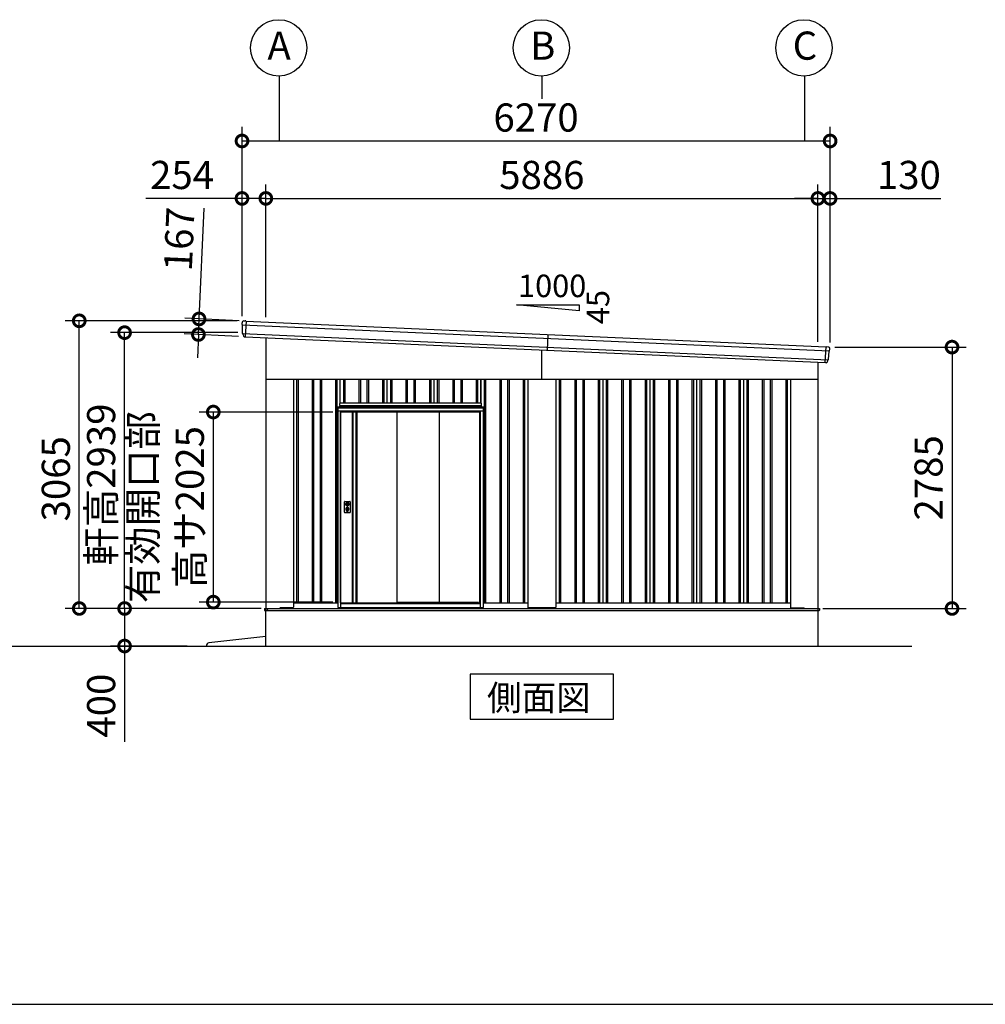
# Model space of a CAD drawing. Extents: x 755 to 41336, y -5742 to 22569.
# Drawn here: x 20851 to 31146, y -5195 to 5295 of the extents above; entities that cross this region are included whole.
import ezdxf

# ---------------------------------------------------------------- set-up
doc = ezdxf.new("R2010")
doc.units = 0
doc.header["$LTSCALE"] = 20
doc.header["$PDMODE"] = 3
doc.header["$PDSIZE"] = 2
doc.linetypes.add('PHANTOM', pattern=[2.5, 1.25, -0.25, 0.25, -0.25, 0.25, -0.25])
doc.layers.get('0').update_dxf_attribs({"linetype": 'CONTINUOUS'})
doc.layers.get('DEFPOINTS').update_dxf_attribs({"linetype": 'CONTINUOUS'})
for name, color, linetype in [('wipeout', 250, 'PHANTOM'), ('仕様書枠', 230, 'CONTINUOUS'), ('寸法', 4, 'CONTINUOUS'), ('文字', 7, 'CONTINUOUS'), ('細線', 5, 'CONTINUOUS'), ('部品', 7, 'CONTINUOUS'), ('部品1', 7, 'CONTINUOUS'), ('部品１', 7, 'CONTINUOUS'), ('Ｇ．Ｌ', 30, 'CONTINUOUS')]:
    doc.layers.add(name, color=color, linetype=linetype)
doc.styles.add('STYLE1', font='isocp.shx', dxfattribs={"bigfont": 'bigfont.shx'})
doc.styles.add('STYLE2', font='MS PGothic.ttf')
doc.dimstyles.new('INABA_S100-2023', dxfattribs={"dimscale": 100, "dimtxt": 3, "dimasz": 2.5, "dimexe": 1.5, "dimexo": 0.5, "dimgap": 1, "dimtad": 3, "dimdec": 1, "dimdsep": 46, "dimtxsty": 'STYLE1', "dimblk1": 'DOTSMALL', "dimblk2": 'DOTSMALL', "dimsah": 1, "dimcen": 0, "dimclrt": 7, "dimadec": 0, "dimazin": 0, "dimtfac": 1, "dimtdec": 1, "dimtix": 1, "dimtmove": 0, "dimatfit": 3, "dimldrblk": 'DOTSMALL', "dimfxl": 1, "dimtolj": 1, "dimtzin": 0, "dimarcsym": 0})

# ---------------------------------------------------------------- blocks, each defined once
blk = doc.blocks.new('_DOTSMALL')
at = {"color": 0, "linetype": 'ByBlock', "ltscale": 50, "const_width": 0.5}
blk.add_lwpolyline([(-0.0625, 0, 1), (0.0625, 0, 1)], format="xyb", close=True, dxfattribs=at)
blk = doc.blocks.new('*D56')
at = {"layer": 'DEFPOINTS', "color": 0, "ltscale": 50}
for p in [(23475, 3391), (23221, 2087), (23475, 2075)]:
    blk.add_point(p, dxfattribs=at)
at = {"layer": '寸法', "color": 0, "lineweight": -2, "ltscale": 50}
for p, q in [((23221, 2137), (23221, 3541)), ((23475, 2125), (23475, 3541)), ((23221, 3391), (22194, 3391)), ((23475, 3391), (23221, 3391))]:
    blk.add_line(p, q, dxfattribs=at)
at = {"layer": '寸法', "color": 0, "lineweight": -2, "ltscale": 50, "xscale": 250, "yscale": 250, "zscale": 250, "rotation": 180}
blk.add_blockref('_DOTSMALL', (23221, 3391), dxfattribs=at)
at = {"layer": '寸法', "color": 0, "lineweight": -2, "ltscale": 50, "xscale": 250, "yscale": 250, "zscale": 250}
blk.add_blockref('_DOTSMALL', (23475, 3391), dxfattribs=at)
at = {"layer": '寸法', "color": 7, "ltscale": 50, "insert": (22582, 3641), "char_height": 300, "attachment_point": 5, "style": 'STYLE1'}
blk.add_mtext('\\A1;254', dxfattribs=at)
blk = doc.blocks.new('*D57')
at = {"layer": 'DEFPOINTS', "color": 0, "ltscale": 50}
for p in [(29491, 3391), (29361, 1812), (29491, 1807)]:
    blk.add_point(p, dxfattribs=at)
at = {"layer": '寸法', "color": 0, "lineweight": -2, "ltscale": 50}
for p, q in [((29361, 1862), (29361, 3541)), ((29491, 1857), (29491, 3541)), ((29361, 3391), (29111, 3391)), ((29361, 3391), (29491, 3391)), ((29491, 3391), (30671, 3391))]:
    blk.add_line(p, q, dxfattribs=at)
at = {"layer": '寸法', "color": 0, "lineweight": -2, "ltscale": 50, "xscale": 250, "yscale": 250, "zscale": 250}
blk.add_blockref('_DOTSMALL', (29361, 3391), dxfattribs=at)
at = {"layer": '寸法', "color": 0, "lineweight": -2, "ltscale": 50, "xscale": 250, "yscale": 250, "zscale": 250, "rotation": 180}
blk.add_blockref('_DOTSMALL', (29491, 3391), dxfattribs=at)
at = {"layer": '寸法', "color": 7, "ltscale": 50, "insert": (30331, 3641), "char_height": 300, "attachment_point": 5, "style": 'STYLE1'}
blk.add_mtext('\\A1;130', dxfattribs=at)
blk = doc.blocks.new('*D58')
at = {"layer": 'DEFPOINTS', "color": 0, "ltscale": 50}
for p in [(29361, 3391), (23475, 2075), (29361, 1812)]:
    blk.add_point(p, dxfattribs=at)
at = {"layer": '寸法', "color": 0, "lineweight": -2, "ltscale": 50}
for p, q in [((23475, 2125), (23475, 3541)), ((29361, 1862), (29361, 3541)), ((23475, 3391), (29361, 3391))]:
    blk.add_line(p, q, dxfattribs=at)
at = {"layer": '寸法', "color": 0, "lineweight": -2, "ltscale": 50, "xscale": 250, "yscale": 250, "zscale": 250, "rotation": 180}
blk.add_blockref('_DOTSMALL', (23475, 3391), dxfattribs=at)
at = {"layer": '寸法', "color": 0, "lineweight": -2, "ltscale": 50, "xscale": 250, "yscale": 250, "zscale": 250}
blk.add_blockref('_DOTSMALL', (29361, 3391), dxfattribs=at)
at = {"layer": '寸法', "color": 7, "ltscale": 50, "insert": (26418, 3641), "char_height": 300, "attachment_point": 5, "style": 'STYLE1'}
blk.add_mtext('\\A1;5886', dxfattribs=at)
blk = doc.blocks.new('*D59')
at = {"layer": 'DEFPOINTS', "color": 0, "ltscale": 50}
for p in [(29491, 4003), (23221, 2087), (29491, 1807)]:
    blk.add_point(p, dxfattribs=at)
at = {"layer": '寸法', "color": 0, "lineweight": -2, "ltscale": 50}
for p, q in [((23221, 2137), (23221, 4153)), ((29491, 1857), (29491, 4153)), ((23221, 4003), (29491, 4003))]:
    blk.add_line(p, q, dxfattribs=at)
at = {"layer": '寸法', "color": 0, "lineweight": -2, "ltscale": 50, "xscale": 250, "yscale": 250, "zscale": 250, "rotation": 180}
blk.add_blockref('_DOTSMALL', (23221, 4003), dxfattribs=at)
at = {"layer": '寸法', "color": 0, "lineweight": -2, "ltscale": 50, "xscale": 250, "yscale": 250, "zscale": 250}
blk.add_blockref('_DOTSMALL', (29491, 4003), dxfattribs=at)
at = {"layer": '寸法', "color": 7, "ltscale": 50, "insert": (26356, 4253), "char_height": 300, "attachment_point": 5, "style": 'STYLE1'}
blk.add_mtext('\\A1;6270', dxfattribs=at)
blk = doc.blocks.new('*D60')
at = {"layer": 'DEFPOINTS', "color": 0, "ltscale": 50}
for p in [(29491, 1807), (29363, -978), (30791, -978)]:
    blk.add_point(p, dxfattribs=at)
at = {"layer": '寸法', "color": 0, "lineweight": -2, "ltscale": 50}
for p, q in [((29541, 1807), (30941, 1807)), ((30791, 1807), (30791, -978)), ((29413, -978), (30941, -978))]:
    blk.add_line(p, q, dxfattribs=at)
at = {"layer": '寸法', "color": 0, "lineweight": -2, "ltscale": 50, "xscale": 250, "yscale": 250, "zscale": 250}
for p, rotation in [((30791, 1807), 90), ((30791, -978), 270)]:
    blk.add_blockref('_DOTSMALL', p, dxfattribs=dict(at, rotation=rotation))
at = {"layer": '寸法', "color": 7, "ltscale": 50, "insert": (30541, 414), "char_height": 300, "attachment_point": 5, "rotation": 90, "style": 'STYLE1'}
blk.add_mtext('\\A1;2785', dxfattribs=at)
blk = doc.blocks.new('*D61')
at = {"layer": 'DEFPOINTS', "color": 0, "ltscale": 50}
for p in [(23475, -978), (21969, -1378), (22685, -1378)]:
    blk.add_point(p, dxfattribs=at)
at = {"layer": '寸法', "color": 0, "lineweight": -2, "ltscale": 50}
for p, q in [((23425, -978), (21819, -978)), ((21969, -978), (21969, -1378)), ((22635, -1378), (21819, -1378)), ((21969, -1378), (21969, -2398))]:
    blk.add_line(p, q, dxfattribs=at)
at = {"layer": '寸法', "color": 0, "lineweight": -2, "ltscale": 50, "xscale": 250, "yscale": 250, "zscale": 250}
for p, rotation in [((21969, -978), 90), ((21969, -1378), 270)]:
    blk.add_blockref('_DOTSMALL', p, dxfattribs=dict(at, rotation=rotation))
at = {"layer": '寸法', "color": 7, "ltscale": 50, "insert": (21719, -2013), "char_height": 300, "attachment_point": 5, "rotation": 90, "style": 'STYLE1'}
blk.add_mtext('\\A1;400', dxfattribs=at)
blk = doc.blocks.new('*D62')
at = {"layer": 'DEFPOINTS', "color": 0, "ltscale": 50}
for p in [(21486, 2087), (23221, 2087), (23473, -978)]:
    blk.add_point(p, dxfattribs=at)
at = {"layer": '寸法', "color": 0, "lineweight": -2, "ltscale": 50}
for p, q in [((23171, 2087), (21336, 2087)), ((21486, -978), (21486, 2087)), ((23423, -978), (21336, -978))]:
    blk.add_line(p, q, dxfattribs=at)
at = {"layer": '寸法', "color": 0, "lineweight": -2, "ltscale": 50, "xscale": 250, "yscale": 250, "zscale": 250}
for p, rotation in [((21486, 2087), 90), ((21486, -978), 270)]:
    blk.add_blockref('_DOTSMALL', p, dxfattribs=dict(at, rotation=rotation))
at = {"layer": '寸法', "color": 7, "ltscale": 50, "insert": (21236, 404), "char_height": 300, "attachment_point": 5, "rotation": 90, "style": 'STYLE1'}
blk.add_mtext('\\A1;3065', dxfattribs=at)
blk = doc.blocks.new('*D63')
at = {"layer": 'DEFPOINTS', "color": 0, "ltscale": 50}
for p in [(21969, 1961), (23227, 1961), (23473, -978)]:
    blk.add_point(p, dxfattribs=at)
at = {"layer": '寸法', "color": 0, "lineweight": -2, "ltscale": 50}
for p, q in [((23177, 1961), (21819, 1961)), ((21969, -978), (21969, 1961)), ((23423, -978), (21819, -978))]:
    blk.add_line(p, q, dxfattribs=at)
at = {"layer": '寸法', "color": 0, "lineweight": -2, "ltscale": 50, "xscale": 250, "yscale": 250, "zscale": 250}
for p, rotation in [((21969, 1961), 90), ((21969, -978), 270)]:
    blk.add_blockref('_DOTSMALL', p, dxfattribs=dict(at, rotation=rotation))
at = {"layer": '寸法', "color": 7, "ltscale": 50, "insert": (21719, 342), "char_height": 300, "attachment_point": 5, "rotation": 90, "style": 'STYLE1'}
blk.add_mtext('\\A1;軒高2939', dxfattribs=at)
blk = doc.blocks.new('*D64')
at = {"layer": 'DEFPOINTS', "color": 0, "ltscale": 50}
for p in [(24241, 1115), (22915, -910), (24241, -910)]:
    blk.add_point(p, dxfattribs=at)
at = {"layer": '寸法', "color": 0, "lineweight": -2, "ltscale": 50}
for p, q in [((24191, 1115), (22765, 1115)), ((22915, 1115), (22915, -910)), ((24191, -910), (22765, -910))]:
    blk.add_line(p, q, dxfattribs=at)
at = {"layer": '寸法', "color": 0, "lineweight": -2, "ltscale": 50, "xscale": 250, "yscale": 250, "zscale": 250}
for p, rotation in [((22915, 1115), 90), ((22915, -910), 270)]:
    blk.add_blockref('_DOTSMALL', p, dxfattribs=dict(at, rotation=rotation))
at = {"layer": '寸法', "color": 7, "ltscale": 50, "insert": (22415, 102), "char_height": 300, "attachment_point": 5, "rotation": 90, "style": 'STYLE1'}
blk.add_mtext('\\A1;有効開口部\\P高サ2025', dxfattribs=at)
blk = doc.blocks.new('*D65')
at = {"layer": 'DEFPOINTS', "color": 0, "ltscale": 50}
for p in [(23242, 2086), (22756, 1941), (23235, 1919)]:
    blk.add_point(p, dxfattribs=at)
at = {"layer": '寸法', "color": 0, "lineweight": -2, "ltscale": 50}
for p, q in [((22763, 2107), (22816, 3286)), ((23192, 2088), (22613, 2114)), ((22756, 1941), (22763, 2107)), ((23185, 1921), (22606, 1947)), ((22756, 1941), (22745, 1691))]:
    blk.add_line(p, q, dxfattribs=at)
at = {"layer": '寸法', "color": 0, "lineweight": -2, "ltscale": 50, "xscale": 250, "yscale": 250, "zscale": 250}
for p, rotation in [((22763, 2107), 267.442938205489), ((22756, 1941), 87.44293820548904)]:
    blk.add_blockref('_DOTSMALL', p, dxfattribs=dict(at, rotation=rotation))
at = {"layer": '寸法', "color": 7, "ltscale": 50, "insert": (22551, 2958), "char_height": 300, "attachment_point": 5, "rotation": 87.4429, "style": 'STYLE1'}
blk.add_mtext('\\A1;167', dxfattribs=at)

msp = doc.modelspace()

# ---------------------------------------------------------------- linework, layer by layer
at = {"layer": '仕様書枠', "ltscale": 50}
msp.add_line((754.6, -5195.18), (40972.6, -5195.18), dxfattribs=at)
at = {"layer": '寸法', "ltscale": 50}
for p, q in [((23618.24, 4695.36), (23618.24, 4003.38)), ((26418.24, 4695.36), (26418.24, 4453.38)), ((29218.24, 4695.36), (29218.24, 4003.38))]:
    msp.add_line(p, q, dxfattribs=at)
at = {"layer": '細線'}
for p, q in [((23221.75, 2045.4), (29485.77, 1765.61)), ((23227.02, 1951.07), (29472.11, 1672.13)), ((26480.97, 1940.87), (26473.52, 1774.03))]:
    msp.add_line(p, q, dxfattribs=at)
at = {"layer": '細線', "ltscale": 50}
for p, q in [((23263.68, 2084.57), (23256.22, 1917.74)), ((29440.06, 1641.53), (29447.51, 1808.36)), ((26418.24, 1466.97), (26418.24, 1776.5)), ((23803.24, 1466.97), (23803.24, -918.03)), ((23818.24, 1466.97), (23818.24, -918.03)), ((23968.24, 1466.97), (23968.24, -918.03)), ((23983.24, 1466.97), (23983.24, -918.03)), ((24053.24, 1466.97), (24053.24, -918.03)), ((24068.24, 1466.97), (24068.24, -918.03)), ((24218.24, 1466.97), (24218.24, -918.03)), ((24233.24, 1466.97), (24233.24, -918.03)), ((24303.24, 1466.97), (24303.24, -918.03)), ((24318.24, 1466.97), (24318.24, -918.03)), ((24468.24, 1466.97), (24468.24, -918.03)), ((24483.24, 1466.97), (24483.24, -918.03)), ((24553.24, 1466.97), (24553.24, -918.03)), ((24568.24, 1466.97), (24568.24, -918.03)), ((24718.24, 1466.97), (24718.24, -918.03)), ((24733.24, 1466.97), (24733.24, -918.03)), ((24803.24, 1466.97), (24803.24, -918.03)), ((24818.24, 1466.97), (24818.24, -918.03)), ((24968.24, 1466.97), (24968.24, -918.03)), ((24983.24, 1466.97), (24983.24, -918.03)), ((25053.24, 1466.97), (25053.24, -918.03)), ((25068.24, 1466.97), (25068.24, -918.03)), ((25218.24, 1466.97), (25218.24, -918.03)), ((25233.24, 1466.97), (25233.24, -918.03)), ((25303.24, 1466.97), (25303.24, -918.03)), ((25318.24, 1466.97), (25318.24, -918.03)), ((25468.24, 1466.97), (25468.24, -918.03)), ((25483.24, 1466.97), (25483.24, -918.03)), ((25553.24, 1466.97), (25553.24, -918.03)), ((25568.24, 1466.97), (25568.24, -918.03)), ((25718.24, 1466.97), (25718.24, -918.03)), ((25733.24, 1466.97), (25733.24, -918.03)), ((25803.24, 1466.97), (25803.24, -918.03)), ((25818.24, 1466.97), (25818.24, -918.03)), ((25968.24, 1466.97), (25968.24, -918.03)), ((25983.24, 1466.97), (25983.24, -918.03)), ((26053.24, 1466.97), (26053.24, -918.03)), ((26068.24, 1466.97), (26068.24, -918.03)), ((26218.24, 1466.97), (26218.24, -918.03)), ((26233.24, 1466.97), (26233.24, -918.03)), ((26603.24, 1466.97), (26603.24, -918.03)), ((26618.24, 1466.97), (26618.24, -918.03)), ((26768.24, 1466.97), (26768.24, -918.03)), ((26783.24, 1466.97), (26783.24, -918.03)), ((26853.24, 1466.97), (26853.24, -918.03)), ((26868.24, 1466.97), (26868.24, -918.03)), ((27018.24, 1466.97), (27018.24, -918.03)), ((27033.24, 1466.97), (27033.24, -918.03)), ((27103.24, 1466.97), (27103.24, -918.03)), ((27118.24, 1466.97), (27118.24, -918.03)), ((27268.24, 1466.97), (27268.24, -918.03)), ((27283.24, 1466.97), (27283.24, -918.03)), ((27353.24, 1466.97), (27353.24, -918.03)), ((27368.24, 1466.97), (27368.24, -918.03)), ((27518.24, 1466.97), (27518.24, -918.03)), ((27533.24, 1466.97), (27533.24, -918.03)), ((27603.24, 1466.97), (27603.24, -918.03)), ((27618.24, 1466.97), (27618.24, -918.03)), ((27768.24, 1466.97), (27768.24, -918.03)), ((27783.24, 1466.97), (27783.24, -918.03)), ((27853.24, 1466.97), (27853.24, -918.03)), ((27868.24, 1466.97), (27868.24, -918.03)), ((28018.24, 1466.97), (28018.24, -918.03)), ((28033.24, 1466.97), (28033.24, -918.03)), ((28103.24, 1466.97), (28103.24, -918.03)), ((28118.24, 1466.97), (28118.24, -918.03)), ((28268.24, 1466.97), (28268.24, -918.03)), ((28283.24, 1466.97), (28283.24, -918.03)), ((28353.24, 1466.97), (28353.24, -918.03)), ((28368.24, 1466.97), (28368.24, -918.03)), ((28518.24, 1466.97), (28518.24, -918.03)), ((28533.24, 1466.97), (28533.24, -918.03)), ((28603.24, 1466.97), (28603.24, -918.03)), ((28618.24, 1466.97), (28618.24, -918.03)), ((28768.24, 1466.97), (28768.24, -918.03)), ((28783.24, 1466.97), (28783.24, -918.03)), ((28853.24, 1466.97), (28853.24, -918.03)), ((28868.24, 1466.97), (28868.24, -918.03)), ((29018.24, 1466.97), (29018.24, -918.03)), ((29033.24, 1466.97), (29033.24, -918.03)), ((23460.24, -977.53), (29378.24, -977.53)), ((23460.24, -977.53), (23460.24, -1000.03)), ((23460.24, -1000.03), (26418.24, -1000.03)), ((23493.24, -995.03), (23493.24, -977.53)), ((23498.24, -1000.03), (23493.24, -995.03)), ((23618.74, -978.03), (23618.74, -977.53)), ((26418.24, -1000.03), (29373.24, -1000.03)), ((29373.24, -1000.03), (29378.24, -995.03)), ((29378.24, -977.53), (29378.24, -995.03))]:
    msp.add_line(p, q, dxfattribs=at)
at = {"layer": '部品1', "ltscale": 50}
for p, q in [((26147.63, 2258.31), (26814.3, 2258.31)), ((26814.3, 2191.64), (26147.63, 2258.31)), ((26814.3, 2258.31), (26814.3, 2191.64)), ((23475.24, 1907.88), (23475.24, -978.03)), ((29361.24, 1645.05), (29361.24, -978.03)), ((23475.24, 1466.97), (29361.24, 1466.97)), ((23768.24, 1466.97), (23768.24, -964.53)), ((26268.24, 1466.97), (26268.24, -964.53)), ((26568.24, 1466.97), (26568.24, -964.53)), ((29068.24, 1466.97), (29068.24, -964.53)), ((23768.24, -918.03), (26268.24, -918.03)), ((26568.24, -918.03), (29068.24, -918.03)), ((23473.24, -978.03), (29363.24, -978.03)), ((23473.24, -1378.03), (23473.24, -978.03)), ((23618.24, -978.03), (23626.74, -969.53)), ((23763.24, -969.53), (23626.74, -969.53)), ((26563.24, -969.53), (26273.24, -969.53)), ((29073.24, -969.53), (29210.24, -969.53)), ((29218.24, -977.53), (29210.24, -969.53)), ((29363.24, -1378.03), (29363.24, -978.03)), ((23473.24, -1278.03), (22868.04, -1345.08))]:
    msp.add_line(p, q, dxfattribs=at)
at = {"layer": '部品1'}
for p, q in [((23221.36, 2046.75), (23221.3, 2066)), ((23224.63, 2043.89), (23223.06, 2044.38)), ((23226.63, 1952.4), (23226.37, 2041.51)), ((23242.19, 2086.03), (23256.21, 2085.41)), ((23262.2, 2085.14), (23256.21, 2085.41)), ((23263.04, 2084.6), (29448.14, 1808.34)), ((23229.9, 1949.56), (23228.37, 1950.04)), ((23231.67, 1937.4), (23231.64, 1947.18)), ((23253.71, 1917.46), (23254.71, 1917.41)), ((29449.03, 1808.8), (29455.02, 1808.53)), ((29469.04, 1807.9), (29455.02, 1808.53)), ((29486.29, 1766.92), (29488.06, 1786.09)), ((29472.63, 1673.42), (29480.83, 1762.15)), ((29482.78, 1764.36), (29484.38, 1764.71)), ((29442.54, 1641.03), (29441.54, 1641.07)), ((29466.27, 1658.93), (29467.17, 1668.67)), ((29469.12, 1670.88), (29470.68, 1671.22))]:
    msp.add_line(p, q, dxfattribs=at)
at = {"layer": '部品1', "ltscale": 10}
msp.add_line((23255.52, 1917.77), (29440.77, 1641.5), dxfattribs=at)
at = {"layer": '部品1'}
msp.add_lwpolyline([(25654.77, -1678.03), (25654.77, -2157.82), (27181.71, -2157.82), (27181.71, -1678.03)], close=True, dxfattribs=at)
at = {"layer": '部品1', "ltscale": 50}
for centre in [(23612.01, 4995.3), (26412.01, 4995.3), (29212.01, 4995.3)]:
    msp.add_circle(centre, 300, dxfattribs=at)
at = {"layer": '部品1'}
for centre, radius, start, end in [((23241.3, 2066.05), 20, 87.442526, 180.164992), ((23223.86, 2046.75), 2.5, 180.164992, 252.442526), ((23223.87, 2041.5), 2.5, 0.164992, 72.441782), ((23262.15, 2084.14), 1, 27.442526, 87.442526), ((23229.13, 1952.42), 2.5, 180.164992, 252.442526), ((23229.14, 1947.17), 2.5, 0.164992, 72.441726), ((23251.67, 1937.46), 20, 180.164992, 261.497272), ((29448.99, 1807.8), 1, 87.442526, 147.442526), ((29468.14, 1787.92), 20, 354.72006, 87.442526), ((29483.32, 1761.92), 2.5, 102.443271, 174.72006), ((29483.8, 1767.15), 2.5, 282.442526, 354.72006), ((29446.35, 1660.77), 20, 273.387781, 354.72006), ((29469.66, 1668.44), 2.5, 102.443327, 174.72006), ((29470.14, 1673.66), 2.5, 282.442526, 354.72006)]:
    msp.add_arc(centre, radius, start, end, dxfattribs=at)
at = {"layer": '部品1', "ltscale": 50}
for centre, radius, start, end in [((23763.24, -964.53), 5, 270, 0), ((26273.24, -964.53), 5, 180, 270), ((26563.24, -964.53), 5, 270, 0), ((29073.24, -964.53), 5, 180, 270), ((22871.34, -1374.89), 30, 96.321267, 186.007561)]:
    msp.add_arc(centre, radius, start, end, dxfattribs=at)
at = {"layer": '部品1'}
for points, knots in [([(23248.71, 1917.68), (23248.71, 1917.68), (23248.74, 1917.68), (23248.84, 1917.66), (23248.92, 1917.65), (23249.13, 1917.62), (23249.25, 1917.61), (23249.55, 1917.57), (23249.72, 1917.55), (23249.91, 1917.54)], [0, 0, 0, 0, 0.25, 0.25, 0.5, 0.5, 0.75, 0.75, 1, 1, 1, 1]), ([(23250.45, 1917.51), (23250.67, 1917.51), (23250.92, 1917.51), (23251.43, 1917.51), (23251.69, 1917.51), (23252.25, 1917.5), (23252.54, 1917.5), (23253.12, 1917.48), (23253.41, 1917.47), (23253.71, 1917.46)], [0, 0, 0, 0, 0.25, 0.25, 0.5, 0.5, 0.75, 0.75, 1, 1, 1, 1]), ([(23254.71, 1917.41), (23254.84, 1917.41), (23254.97, 1917.43), (23255.22, 1917.52), (23255.33, 1917.59), (23255.46, 1917.7), (23255.49, 1917.74), (23255.52, 1917.77)], [0, 0, 0, 0, 0.25, 0.25, 0.5, 0.5, 0.5820955, 0.5820955, 0.5820955, 0.5820955]), ([(29441.54, 1641.07), (29441.41, 1641.08), (29441.28, 1641.11), (29441.04, 1641.22), (29440.93, 1641.3), (29440.82, 1641.43), (29440.79, 1641.46), (29440.77, 1641.5)], [0, 0, 0, 0, 0.25, 0.25, 0.5, 0.5, 0.5820955, 0.5820955, 0.5820955, 0.5820955]), ([(29445.79, 1640.79), (29445.57, 1640.81), (29445.32, 1640.83), (29444.81, 1640.88), (29444.55, 1640.9), (29444, 1640.94), (29443.71, 1640.96), (29443.13, 1641), (29442.84, 1641.01), (29442.54, 1641.03)], [0, 0, 0, 0, 0.25, 0.25, 0.5, 0.5, 0.75, 0.75, 1, 1, 1, 1]), ([(29447.53, 1640.8), (29447.53, 1640.8), (29447.51, 1640.8), (29447.4, 1640.8), (29447.32, 1640.79), (29447.12, 1640.78), (29446.99, 1640.78), (29446.69, 1640.77), (29446.52, 1640.77), (29446.32, 1640.77)], [0, 0, 0, 0, 0.25, 0.25, 0.5, 0.5, 0.75, 0.75, 1, 1, 1, 1])]:
    msp.add_open_spline(points, degree=3, knots=knots, dxfattribs=at)
for points in [[(23249.91, 1917.54), (23250.08, 1917.52), (23250.26, 1917.52), (23250.45, 1917.51)], [(29446.32, 1640.77), (29446.16, 1640.77), (29445.98, 1640.78), (29445.79, 1640.79)]]:
    msp.add_open_spline(points, degree=3, dxfattribs=at)
at = {"layer": '部品１', "ltscale": 50}
for p, q in [((24268.24, 1466.97), (24268.24, -918.03)), ((24768.24, 1466.97), (24768.24, -918.03)), ((25268.24, 1466.97), (25268.24, -918.03)), ((25768.24, 1466.97), (25768.24, -918.03)), ((27068.24, 1466.97), (27068.24, -918.03)), ((27568.24, 1466.97), (27568.24, -918.03)), ((28068.24, 1466.97), (28068.24, -918.03)), ((28568.24, 1466.97), (28568.24, -918.03))]:
    msp.add_line(p, q, dxfattribs=at)
at = {"layer": 'Ｇ．Ｌ'}
msp.add_line((5059.6, -1378.03), (30363.24, -1378.03), dxfattribs=at)

# ---------------------------------------------------------------- texts
at = {"layer": '文字', "color": 7, "ltscale": 50, "style": 'STYLE1'}
msp.add_text('1000', height=240, dxfattribs=at).set_placement((26164.6, 2339.29))
msp.add_text('45', height=240, rotation=90, dxfattribs=at).set_placement((27135.85, 2051.73))
at = {"layer": '部品1', "ltscale": 50, "style": 'STYLE1'}
for s, p in [('A', (23492.49, 4868.93)), ('B', (26292.49, 4868.93)), ('C', (29092.49, 4868.93))]:
    msp.add_text(s, height=300, dxfattribs=at).set_placement(p)
at = {"layer": '部品1', "style": 'STYLE2'}
msp.add_text('側面図', height=270, dxfattribs=at).set_placement((25833.66, -2063.82))

# ---------------------------------------------------------------- dimensions: what is measured, and where the dimension line sits
at = {"layer": '寸法', "ltscale": 50}
for base, p1, p2, picture, middle in [((29491.24, 4003.38), (23221.24, 2086.97), (29491.24, 1806.97), '*D59', (26356.24, 4003.38)), ((23475.24, 3391.27), (23221.24, 2086.97), (23475.24, 2075.12), '*D56', (22582.43, 3391.27)), ((29361.24, 3391.27), (23475.24, 2075.12), (29361.24, 1812.22), '*D58', (26418.24, 3391.27)), ((29491.24, 3391.27), (29361.24, 1812.22), (29491.24, 1806.97), '*D57', (30331.36, 3391.27))]:
    dim = msp.add_linear_dim(base=base, p1=p1, p2=p2, dimstyle='INABA_S100-2023', dxfattribs=at)
    dim.commit()
    dim.dimension.update_dxf_attribs({"geometry": picture, "text_midpoint": middle, "dimtype": 160})
dim = msp.add_linear_dim(base=(22755.82, 1940.5), p1=(23242.19, 2085.95), p2=(23234.74, 1919.12), angle=267.442938, dimstyle='INABA_S100-2023', override={"dimdec": 0}, dxfattribs=at)
dim.commit()
dim.dimension.update_dxf_attribs({"geometry": '*D65', "text_midpoint": (22800.75, 2946.5), "dimtype": 161})
for base, p1, p2, picture, middle in [((21485.88, 2086.97), (23473.24, -978.03), (23221.24, 2086.97), '*D62', (21485.88, 404.47)), ((30791.16, -978.03), (29491.24, 1806.97), (29363.24, -978.03), '*D60', (30791.16, 414.47)), ((21968.94, -1378.03), (23475.18, -978.03), (22684.6, -1378.03), '*D61', (21968.94, -2013.15))]:
    dim = msp.add_linear_dim(base=base, p1=p1, p2=p2, angle=90, dimstyle='INABA_S100-2023', dxfattribs=at)
    dim.commit()
    dim.dimension.update_dxf_attribs({"geometry": picture, "text_midpoint": middle, "dimtype": 160})
dim = msp.add_linear_dim(base=(21968.94, 1961.09), p1=(23473.24, -978.03), p2=(23226.83, 1961.09), angle=90, text='軒高<>', dimstyle='INABA_S100-2023', override={"dimdec": 0}, dxfattribs=at)
dim.commit()
dim.dimension.update_dxf_attribs({"geometry": '*D63', "text_midpoint": (21968.94, 341.53), "dimtype": 160})

# ---------------------------------------------------------------- next in the draw order: wipeouts: each hides what was drawn before it
msp.add_wipeout([(24268.24, 1466.97), (24268.24, 1209.97), (24266.24, 1209.97), (24263.24, 1206.97), (24263.24, 1184.97), (24266.24, 1181.97), (24263.24, 1178.97), (24263.24, 1166.97), (24241.24, 1166.97), (24241.24, -968.03), (25795.24, -968.03), (25795.24, 1166.97), (25773.24, 1166.97), (25773.24, 1178.97), (25770.24, 1181.97), (25773.24, 1184.97), (25773.24, 1206.97), (25770.24, 1209.97), (25768.24, 1209.97), (25768.24, 1466.97)]).dxf.layer = 'wipeout'

# ---------------------------------------------------------------- next in the draw order: linework, layer by layer
at = {"layer": '細線', "ltscale": 50}
for p, q in [((24303.24, 1466.97), (24303.24, 1209.97)), ((24318.24, 1466.97), (24318.24, 1209.97)), ((24468.24, 1466.97), (24468.24, 1209.97)), ((24483.24, 1466.97), (24483.24, 1209.97)), ((24553.24, 1466.97), (24553.24, 1209.97)), ((24568.24, 1466.97), (24568.24, 1209.97)), ((24718.24, 1466.97), (24718.24, 1209.97)), ((24733.24, 1466.97), (24733.24, 1209.97)), ((24803.24, 1466.97), (24803.24, 1209.97)), ((24818.24, 1466.97), (24818.24, 1209.97)), ((24968.24, 1466.97), (24968.24, 1209.97)), ((24983.24, 1466.97), (24983.24, 1209.97)), ((25053.24, 1466.97), (25053.24, 1209.97)), ((25068.24, 1466.97), (25068.24, 1209.97)), ((25218.24, 1466.97), (25218.24, 1209.97)), ((25233.24, 1466.97), (25233.24, 1209.97)), ((25303.24, 1466.97), (25303.24, 1209.97)), ((25318.24, 1466.97), (25318.24, 1209.97)), ((25468.24, 1466.97), (25468.24, 1209.97)), ((25483.24, 1466.97), (25483.24, 1209.97)), ((25553.24, 1466.97), (25553.24, 1209.97)), ((25568.24, 1466.97), (25568.24, 1209.97)), ((25718.24, 1466.97), (25718.24, 1209.97)), ((25733.24, 1466.97), (25733.24, 1209.97)), ((25795.24, 1156.97), (24241.24, 1156.97)), ((25765.24, 1124.47), (24271.24, 1124.47)), ((24271.24, 1124.47), (24271.24, -968.03)), ((25765.24, 1114.97), (24271.24, 1114.97)), ((25765.24, -968.03), (25765.24, 1124.47)), ((24329.67, 140.71), (24332.58, 140.71)), ((24329.67, 125.22), (24332.58, 125.22)), ((24355.9, 140.71), (24358.81, 140.71)), ((24355.9, 125.22), (24358.81, 125.22)), ((24334.24, 59.11), (24334.24, 68.09)), ((24338.74, 62.41), (24338.74, 66.99)), ((24349.74, 62.41), (24349.74, 66.99)), ((24354.24, 59.11), (24354.24, 68.09)), ((24271.24, -921.03), (25765.24, -921.03)), ((24271.24, -925.03), (25765.24, -925.03)), ((24872.74, -910.53), (25739.24, -910.53)), ((25743.24, -921.03), (25739.24, -910.53))]:
    msp.add_line(p, q, dxfattribs=at)
at = {"layer": '細線'}
for p, q in [((25773.24, 1175.47), (24263.24, 1175.47)), ((24401.74, 1114.97), (24401.74, -918.03)), ((24435.74, 1114.97), (24435.74, -918.03))]:
    msp.add_line(p, q, dxfattribs=at)
at = {"layer": '細線', "ltscale": 50}
for centre, radius in [((24344.24, 132.97), 4.5), ((24344.24, 82.97), 12)]:
    msp.add_circle(centre, radius, dxfattribs=at)
for centre, radius, start, end in [((24344.24, 132.97), 16.5, 152.001235, 207.998765), ((24344.24, 132.97), 14, 146.407444, 213.592556), ((24344.24, 132.97), 14, 326.407444, 33.592556), ((24344.24, 132.97), 16.5, 332.001235, 27.998765), ((24344.24, 82.97), 17.5, 306.483737, 233.516263), ((24333.24, 68.09), 1, 0, 53.516263), ((24335.24, 59.11), 1, 180, 249.332684), ((24344.24, 82.97), 26.5, 249.332684, 290.667316), ((24339.04, 66.99), 0.3, 71.969465, 180), ((24339.04, 62.41), 0.3, 180, 255.80144), ((24344.24, 82.97), 21.5, 255.80144, 284.19856), ((24344.24, 82.97), 16.5, 251.969465, 288.030535), ((24344.24, 82.97), 4, 111.253809, 248.746191), ((24349.44, 66.99), 0.3, 0, 108.030535), ((24349.44, 62.41), 0.3, 284.19856, 0), ((24353.24, 59.11), 1, 290.667316, 360), ((24355.24, 68.09), 1, 126.483737, 180)]:
    msp.add_arc(centre, radius, start, end, dxfattribs=at)
at = {"layer": '部品', "ltscale": 50}
msp.add_line((24268.24, 1466.97), (25768.24, 1466.97), dxfattribs=at)
at = {"layer": '部品1', "ltscale": 50}
for p, q in [((24268.24, 1209.97), (24268.24, 1466.97)), ((25768.24, 1209.97), (25768.24, 1466.97)), ((25795.24, 1166.97), (24241.24, 1166.97)), ((24241.24, 1166.97), (24241.24, -968.03)), ((24266.24, 1209.97), (24263.24, 1206.97)), ((24263.24, 1184.97), (24263.24, 1206.97)), ((24266.24, 1181.97), (24263.24, 1184.97)), ((24266.24, 1181.97), (24263.24, 1178.97)), ((24263.24, 1166.97), (24263.24, 1178.97)), ((25770.24, 1209.97), (24266.24, 1209.97)), ((25770.24, 1181.97), (24266.24, 1181.97)), ((25770.24, 1209.97), (25773.24, 1206.97)), ((25770.24, 1181.97), (25773.24, 1184.97)), ((25770.24, 1181.97), (25773.24, 1178.97)), ((25773.24, 1184.97), (25773.24, 1206.97)), ((25773.24, 1166.97), (25773.24, 1178.97)), ((25795.24, -968.03), (25795.24, 1166.97)), ((24271.24, 1122.97), (24241.24, 1122.97)), ((24271.24, -918.03), (24271.24, 1114.97)), ((24872.74, 1114.97), (24872.74, -918.03)), ((25321.74, 1114.97), (25321.74, -910.53)), ((25756.24, -921.03), (25756.24, 1114.97)), ((25795.24, 1122.97), (25765.24, 1122.97)), ((24312.74, 47.47), (24312.74, 158.47)), ((24317.74, 163.47), (24370.74, 163.47)), ((24375.74, 158.47), (24375.74, 47.47)), ((24370.74, 42.47), (24317.74, 42.47)), ((24271.24, -918.03), (24872.74, -918.03)), ((24280.24, -918.03), (24280.24, -921.03)), ((24241.24, -968.03), (25795.24, -968.03))]:
    msp.add_line(p, q, dxfattribs=at)
at = {"layer": '部品1'}
for p, q in [((24768.24, 1209.97), (24768.24, 1466.97)), ((25268.24, 1209.97), (25268.24, 1466.97)), ((24393.74, 1114.97), (24393.74, -918.03)), ((24443.74, 1114.97), (24443.74, -918.03))]:
    msp.add_line(p, q, dxfattribs=at)
at = {"layer": '部品1', "ltscale": 50}
for points in [[(24340.74, 151.64), (24340.74, 140.71)], [(24340.74, 125.22), (24340.74, 114.29)], [(24347.74, 140.71), (24347.74, 151.64)], [(24347.74, 114.29), (24347.74, 125.22)]]:
    msp.add_lwpolyline(points, dxfattribs=at)
msp.add_lwpolyline([(24342.79, 78.22), (24345.69, 78.22), (24345.69, 87.72), (24342.79, 87.72)], close=True, dxfattribs=at)
for centre, radius in [((24344.24, 132.97), 19), ((24344.24, 82.97), 9)]:
    msp.add_circle(centre, radius, dxfattribs=at)
for centre, radius, start, end in [((24317.74, 158.47), 5, 90, 180), ((24344.24, 132.97), 8.5, 114.315739, 245.684261), ((24344.24, 132.97), 8.5, 294.315739, 65.684261), ((24370.74, 158.47), 5, 0, 90), ((24317.74, 47.47), 5, 180, 270), ((24370.74, 47.47), 5, 270, 0)]:
    msp.add_arc(centre, radius, start, end, dxfattribs=at)

# ---------------------------------------------------------------- next in the draw order: dimensions: what is measured, and where the dimension line sits
at = {"layer": '寸法', "ltscale": 50}
dim = msp.add_linear_dim(base=(22915.31, -910.03), p1=(24241.24, 1114.97), p2=(24241.24, -910.03), angle=90, text='有効開口部\\P高サ<>', dimstyle='INABA_S100-2023', dxfattribs=at)
dim.commit()
dim.dimension.update_dxf_attribs({"geometry": '*D64', "text_midpoint": (22915.31, 102.47), "dimtype": 160})

doc.saveas('drawing.dxf')
